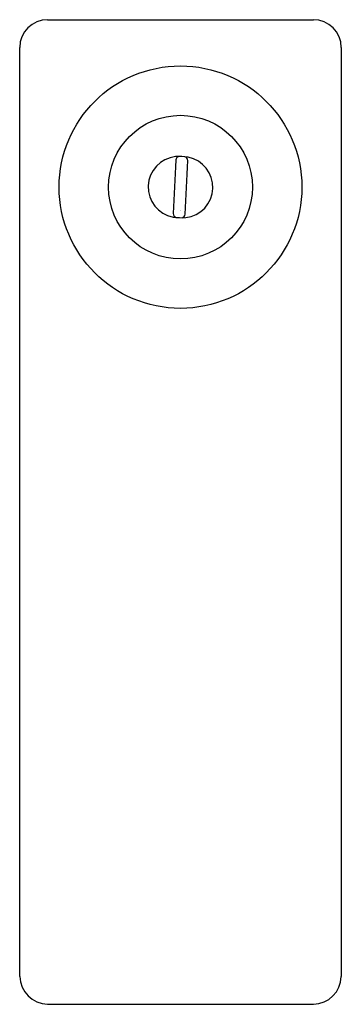
# Model space of a CAD drawing. Extents: x 388.05 to 390.7, y 36.93 to 45.05.
import ezdxf

# ---------------------------------------------------------------- set-up
doc = ezdxf.new("R2010")
doc.units = 0
doc.header["$LTSCALE"] = 0.64311
doc.layers.get('0').update_dxf_attribs({"color": 255, "linetype": 'CONTINUOUS'})
doc.layers.get('DEFPOINTS').update_dxf_attribs({"linetype": 'CONTINUOUS'})
doc.styles.get("Standard").update_dxf_attribs({"font": 'txt', "width": 0.8})

msp = doc.modelspace()

# ---------------------------------------------------------------- linework, layer by layer
for p, q in [((388.2811, 45.0514), (390.471, 45.0514)), ((388.0511, 37.1586), (388.0511, 44.8214)), ((390.701, 44.8214), (390.701, 37.1586)), ((388.2811, 36.9286), (390.471, 36.9286))]:
    msp.add_line(p, q)
for radius in [1, 0.5925]:
    msp.add_circle((389.3761, 43.6701), radius)
for centre, radius, start, end in [((388.2811, 44.8214), 0.23, 90, 180), ((390.471, 44.8214), 0.23, 0, 90), ((389.3623, 43.6707), 0.2527, 96.26582, 259.04726), ((454.6531, 40.2514), 65.4165, 176.80798, 177.196152), ((389.3403, 43.8902), 0.0322, 90.38119, 99.88906), ((389.3679, 43.8923), 0.0299, 93.40793, 176.8697), ((389.3466, 42.9335), 0.9889, 84.90225, 90.38119), ((389.4042, 43.8877), 0.033, 1.81822, 82.56983), ((315.7097, 47.5076), 73.8163, 356.845998, 357.189993), ((389.3894, 43.6695), 0.2531, 276.80986, 78.52419), ((389.4317, 43.8864), 0.0322, 75.39435, 84.9032), ((389.3986, 44.1963), 0.7784, 263.78034, 271.52899), ((389.3493, 43.4536), 0.0345, 183.71321, 256.86309), ((389.3834, 43.4483), 0.0308, 280.28988, 356.03668), ((388.2894, 37.167), 0.2385, 182.02025, 267.98608), ((390.466, 37.1636), 0.2351, 271.23565, 358.75802)]:
    msp.add_arc(centre, radius, start, end)

# ---------------------------------------------------------------- texts
at = {"layer": 'DEFPOINTS'}
for tag, p, s in [('TRADENAME', (389.3723, 43.4791), 'STANCE'), ('MODELNUMBER', (389.3723, 43.4808), 'K-7111X-4'), ('PRODUCT', (389.3723, 43.4775), 'BATHROOM SINK FAUCET')]:
    msp.add_attdef(tag, p, s, height=0.001, dxfattribs=at)

doc.saveas('drawing.dxf')
